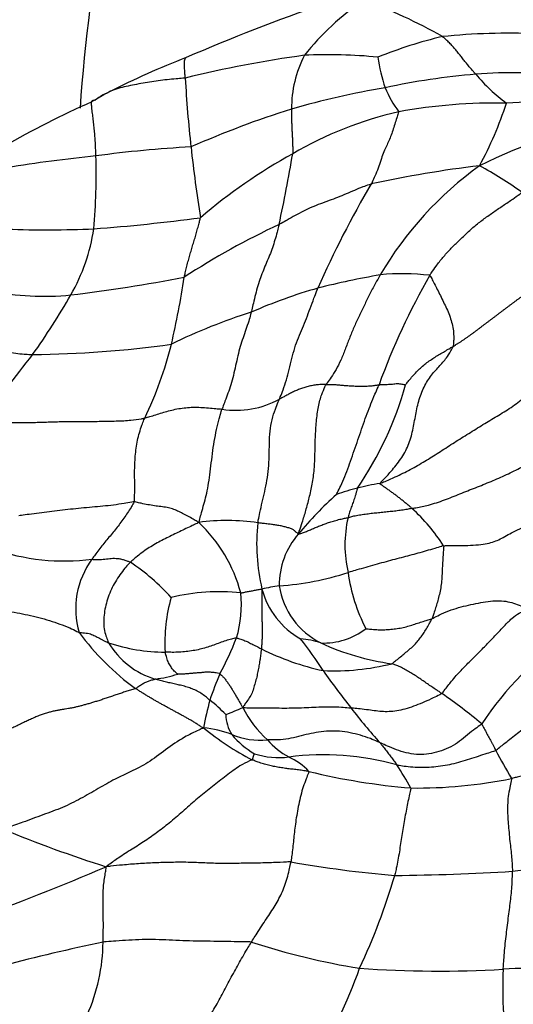
# Model space of a CAD drawing. Units: millimetres. Extents: x 0 to 1478, y 0 to 1758.
# Drawn here: x 774 to 784, y 475 to 496 of the extents above; entities that cross this region are included whole.
import ezdxf
from ezdxf import colors
from ezdxf.entities.mleader import LeaderData, LeaderLine
from ezdxf.math import Vec2, Vec3

# ---------------------------------------------------------------- set-up
doc = ezdxf.new("R2010")
doc.units = ezdxf.units.MM
doc.layers.add('DV3_Défaut', color=7, linetype='Continuous')
doc.layers.add('Défaut', color=7, linetype='Continuous')

# ---------------------------------------------------------------- blocks, each defined once
blk = doc.blocks.new('_DOT')
at = {"color": 0}
blk.add_line((0, 0), (-1, 0), dxfattribs=at)
at = {"color": 0, "const_width": 0.333}
blk.add_lwpolyline([(-0.1665, 0, 1), (0.1665, 0, 1)], format="xyb", close=True, dxfattribs=at)
blk = doc.blocks.new('SE2')
at = {"layer": 'DV3_Défaut', "color": 7, "linetype": 'Continuous'}
for centre, radius, start, end in [((804.726, 492.277), 30, 144.4036, 176.3975), ((792.918, 458.624), 39.905, 109.0504, 113.5033), ((783.94, 491.703), 5.709, 124.3492, 141.3676), ((777.503, 487.231), 9.732, 59.9878, 70.7081), ((783.744, 482.602), 13.128, 87.4298, 96.0033), ((784.44, 486.821), 9.076, 103.1765, 112.1401), ((783.657, 478.137), 18.332, 111.2783, 116.7815), ((782.956, 470.291), 25.217, 97.9227, 103.6938), ((781.64, 494.155), 2.429, 152.7518, 180.3337), ((779.984, 484.893), 10.387, 84.2775, 92.7799), ((784.103, 495.631), 3.11, 187.4505, 199.6114), ((783.869, 485.201), 9.702, 83.4954, 94.728), ((801.883, 496.133), 24.933, 183.0857, 186.415), ((784.212, 480.717), 14.199, 94.6171, 102.3566), ((785.942, 497.282), 3.751, 220.0162, 233.5376), ((783.651, 479.673), 16.972, 119.1003, 120.5332), ((783.893, 478.077), 16.732, 99.3529, 106.2505), ((783.348, 495.475), 2.348, 202.2137, 216.2563), ((783.117, 476.014), 19.987, 113.8717, 119.794), ((784.613, 480.775), 13.52, 84.8771, 93.8181), ((785.399, 474.543), 20.552, 107.5249, 113.798), ((783.285, 486.247), 8.05, 103.1415, 120.1867), ((783.48, 482.873), 11.394, 88.8269, 100.2389), ((776.032, 496.796), 8.087, 331.6394, 341.7662), ((788.078, 483.01), 11.099, 100.5472, 116.3687), ((778.218, 471.013), 22.362, 92.8492, 97.9746), ((806.175, 496.456), 29.234, 186.1039, 189.0328), ((777.996, 464.025), 29.276, 95.6466, 99.3223), ((761.602, 492.785), 13.519, 355.1139, 1.5834), ((784.724, 483.216), 11.397, 118.7805, 130.6253), ((743.561, 499.315), 36.195, 347.8948, 350.2819), ((786.026, 468.997), 24.13, 96.8481, 102.3082), ((787.526, 486.879), 7.488, 125.7711, 149.5808), ((778.437, 484.426), 9.743, 54.8976, 61.0789), ((797.763, 482.54), 19.637, 149.2773, 156.4322), ((772.19, 530.129), 38.603, 274.2805, 277.611), ((774.085, 513.68), 22.068, 267.8405, 272.5622), ((771.168, 492.213), 3.946, 330.1422, 351.558), ((785.593, 477.452), 15.742, 114.9556, 123.2411), ((770.48, 524.42), 34.418, 276.8586, 280.8579), ((758.738, 493.37), 18.433, 346.9728, 351.415), ((784.533, 471.28), 19.697, 100.131, 104.0121), ((795.184, 483.2), 15.056, 150.3004, 159.9233), ((781.538, 485.888), 4.805, 83.2156, 95.6106), ((782.55, 480.492), 10.283, 105.7185, 113.9954), ((774.035, 495.754), 5.534, 258.1302, 275.7595), ((761.184, 497.948), 15.46, 324.6305, 330.1323), ((781.685, 479.216), 11.174, 107.2663, 116.5144), ((773.53, 512.103), 23.105, 270.6458, 277.8751), ((768.878, 491.166), 8.058, 334.2822, 345.9904), ((783.491, 480.958), 12.6, 140.3463, 148.4372), ((774.467, 490.373), 7.41, 325.7423, 344.2803), ((778.045, 489.748), 1.914, 261.3028, 298.4257), ((782.066, 480.381), 6.005, 99.6139, 104.2205), ((785.478, 480.15), 7.964, 131.9829, 140.2322), ((781.806, 481.338), 5.013, 104.0215, 109.2744), ((779.108, 482.88), 3.91, 32.757, 47.8238), ((777.862, 481.248), 4.277, 81.3482, 97.9734), ((775.144, 483.218), 3.106, 14.7585, 46.8494), ((782.572, 485.035), 4.091, 173.811, 193.3599), ((782.868, 485.013), 2.539, 167.0184, 193.1592), ((780.574, 484.176), 1.62, 138.7359, 180.7091), ((774.465, 489.293), 4.616, 250.8903, 277.0796), ((776.421, 483.681), 1.729, 143.3811, 196.7863), ((773.149, 480.676), 4.8, 42.4206, 55.9217), ((778.508, 490.326), 6.186, 274.1356, 287.7682), ((784.049, 484.936), 3.687, 187.8057, 207.043), ((777.692, 479.791), 4.242, 83.8299, 103.6347), ((775.835, 483.751), 2.327, 342.8475, 6.3491), ((779.759, 478.712), 5.503, 98.404, 102.2409), ((780.208, 484.51), 1.669, 194.5858, 241.1227), ((780.546, 484.401), 1.611, 188.7339, 243.3907), ((779.934, 482.978), 3.375, 163.8964, 183.5411), ((779.07, 486.322), 5.328, 216.1187, 234.0854), ((779.884, 484.402), 1.443, 267.6528, 307.6175), ((776.832, 483.822), 1.686, 210.5185, 253.6671), ((776.558, 486.402), 3.633, 251.075, 270.1236), ((770.72, 485.989), 7.9, 332.278, 338.2815), ((772.298, 477.52), 9.001, 32.6869, 37.8944), ((779.225, 481.136), 1.92, 71.7904, 84.7274), ((782.011, 487.68), 5.201, 245.1499, 262.2845), ((788.569, 477.746), 6.425, 123.1737, 146.803), ((781.056, 487.796), 5.543, 243.4771, 257.6871), ((780.103, 487.315), 4.939, 267.3378, 284.1719), ((793.02, 491.588), 16.05, 215.0052, 218.5033), ((776.059, 484.706), 2.519, 276.813, 287.7976), ((784.147, 479.53), 7.011, 156.6058, 161.4413), ((783.456, 480.125), 6.176, 164.6395, 170.1558), ((775.573, 479.299), 3.128, 43.7071, 51.9437), ((776.134, 472.89), 10.953, 49.8743, 55.3801), ((776.156, 485.976), 4.818, 290.3851, 294.9697), ((780.412, 482.76), 2.503, 207.3867, 227.005), ((788.488, 487.674), 10.069, 217.1307, 222.5143), ((778.667, 481.482), 0.833, 181.5259, 211.9056), ((781.101, 485.746), 5.895, 230.7517, 242.5821), ((777.217, 479.227), 1.96, 67.7557, 85.4997), ((779.378, 482.245), 1.861, 220.304, 239.5423), ((778.575, 482.59), 1.667, 248.3375, 274.4886), ((779.978, 482.068), 1.708, 221.8231, 241.1472), ((790.855, 484.459), 8.266, 206.9612, 211.6544), ((778.943, 482.152), 1.594, 251.414, 277.5841), ((779.87, 474.804), 5.812, 74.5535, 97.0772), ((778.594, 479.347), 1.346, 43.1615, 65.4409), ((782.859, 493.767), 13.892, 256.332, 265.2506), ((774.936, 476.18), 7.738, 28.9241, 33.1034), ((781.847, 489.784), 9.862, 269.1952, 281.5363), ((782.887, 502.396), 25.277, 247.3801, 252.6059), ((756.502, 521.96), 47.571, 286.0172, 293.3159), ((783.445, 502.334), 24.332, 259.9495, 265.1105), ((785.696, 460.946), 17.331, 90.0904, 96.1521), ((768.163, 481.969), 13.766, 334.9803, 343.6395), ((780.921, 526.227), 48.138, 270.5359, 273.4744), ((785.799, 427.333), 50.475, 102.0457, 106.9274), ((771.434, 476.732), 3.832, 335.844, 359.4654), ((783.008, 490.868), 14.911, 251.8866, 260.8483), ((771.285, 479.443), 9.916, 327.5163, 340.5852), ((782.298, 499.749), 23.661, 265.9745, 273.259), ((786.09, 432.064), 44.13, 90.5919, 93.1786), ((792.461, 475.693), 8.828, 177.1817, 189.1969)]:
    blk.add_arc(centre, radius, start, end, dxfattribs=at)
for points, knots in [([(783.069, 494.87), (783.064, 494.876), (783.044, 494.899), (783.003, 494.945), (782.947, 495.011), (782.887, 495.084), (782.827, 495.157), (782.769, 495.232), (782.709, 495.308), (782.649, 495.383), (782.585, 495.457), (782.519, 495.528), (782.453, 495.589), (782.403, 495.632), (782.378, 495.653), (782.371, 495.658)], [0, 0, 0, 0, 0.022727, 0.090909, 0.181818, 0.272727, 0.363636, 0.454545, 0.545455, 0.636364, 0.727273, 0.818182, 0.909091, 0.977273, 1, 1, 1, 1]), ([(776.986, 494.791), (776.986, 494.802), (776.982, 494.846), (776.977, 494.934), (776.969, 495.049), (776.97, 495.16), (776.985, 495.208), (777, 495.217), (777.003, 495.218)], [0, 0, 0, 0, 0.059672, 0.238686, 0.477373, 0.716059, 0.954746, 1, 1, 1, 1]), ([(776.986, 494.791), (776.97, 494.789), (776.907, 494.784), (776.78, 494.773), (776.607, 494.757), (776.421, 494.735), (776.237, 494.708), (776.057, 494.676), (775.88, 494.641), (775.706, 494.607), (775.54, 494.561), (775.381, 494.499), (775.244, 494.426), (775.149, 494.363), (775.102, 494.33), (775.09, 494.322)], [0, 0, 0, 0, 0.022727, 0.090909, 0.181818, 0.272727, 0.363636, 0.454545, 0.545455, 0.636364, 0.727273, 0.818182, 0.909091, 0.977273, 1, 1, 1, 1]), ([(775.116, 493.159), (775.115, 493.17), (775.114, 493.212), (775.111, 493.296), (775.107, 493.411), (775.099, 493.536), (775.088, 493.663), (775.075, 493.792), (775.059, 493.923), (775.044, 494.052), (775.029, 494.175), (775.022, 494.28), (775.039, 494.33), (775.069, 494.329), (775.086, 494.324), (775.09, 494.322)], [0, 0, 0, 0, 0.022727, 0.090909, 0.181818, 0.272727, 0.363636, 0.454545, 0.545455, 0.636364, 0.727273, 0.818182, 0.909091, 0.977273, 1, 1, 1, 1]), ([(779.211, 494.141), (779.21, 494.134), (779.21, 494.104), (779.21, 494.046), (779.21, 493.964), (779.213, 493.877), (779.216, 493.791), (779.22, 493.706), (779.224, 493.62), (779.229, 493.536), (779.232, 493.452), (779.235, 493.369), (779.237, 493.294), (779.237, 493.24), (779.237, 493.212), (779.237, 493.205)], [0, 0, 0, 0, 0.022727, 0.090909, 0.181818, 0.272727, 0.363636, 0.454545, 0.545455, 0.636364, 0.727273, 0.818182, 0.909091, 0.977273, 1, 1, 1, 1]), ([(781.454, 494.086), (781.454, 494.077), (781.44, 494.033), (781.412, 493.944), (781.374, 493.824), (781.331, 493.692), (781.286, 493.565), (781.237, 493.448), (781.185, 493.337), (781.13, 493.219), (781.08, 493.068), (781.031, 492.9), (780.964, 492.75), (780.914, 492.641), (780.889, 492.586), (780.882, 492.572)], [0, 0, 0, 0, 0.022727, 0.090909, 0.181818, 0.272727, 0.363636, 0.454545, 0.545455, 0.636364, 0.727273, 0.818182, 0.909091, 0.977273, 1, 1, 1, 1]), ([(780.882, 492.572), (780.867, 492.567), (780.807, 492.547), (780.687, 492.506), (780.528, 492.44), (780.354, 492.363), (780.178, 492.29), (779.997, 492.223), (779.814, 492.158), (779.634, 492.087), (779.459, 492.004), (779.29, 491.912), (779.136, 491.825), (779.022, 491.763), (778.966, 491.732), (778.951, 491.725)], [0, 0, 0, 0, 0.022727, 0.090909, 0.181818, 0.272727, 0.363636, 0.454545, 0.545455, 0.636364, 0.727273, 0.818182, 0.909091, 0.977273, 1, 1, 1, 1]), ([(782.106, 490.659), (782.116, 490.676), (782.16, 490.74), (782.248, 490.868), (782.379, 491.036), (782.535, 491.206), (782.701, 491.37), (782.873, 491.539), (783.054, 491.701), (783.247, 491.848), (783.445, 491.988), (783.644, 492.124), (783.828, 492.245), (783.958, 492.338), (784.023, 492.385), (784.039, 492.397)], [0, 0, 0, 0, 0.022727, 0.090909, 0.181818, 0.272727, 0.363636, 0.454545, 0.545455, 0.636364, 0.727273, 0.818182, 0.909091, 0.977273, 1, 1, 1, 1]), ([(776.964, 490.619), (776.966, 490.628), (776.976, 490.668), (776.994, 490.746), (777.021, 490.853), (777.051, 490.969), (777.082, 491.084), (777.115, 491.197), (777.148, 491.308), (777.182, 491.419), (777.215, 491.53), (777.246, 491.643), (777.274, 491.746), (777.293, 491.82), (777.303, 491.858), (777.303, 491.866)], [0, 0, 0, 0, 0.022727, 0.090909, 0.181818, 0.272727, 0.363636, 0.454545, 0.545455, 0.636364, 0.727273, 0.818182, 0.909091, 0.977273, 1, 1, 1, 1]), ([(778.951, 491.725), (778.948, 491.712), (778.934, 491.658), (778.905, 491.55), (778.864, 491.399), (778.813, 491.237), (778.753, 491.079), (778.688, 490.925), (778.623, 490.771), (778.559, 490.612), (778.503, 490.443), (778.455, 490.262), (778.416, 490.089), (778.387, 489.965), (778.372, 489.902), (778.368, 489.887)], [0, 0, 0, 0, 0.022727, 0.090909, 0.181818, 0.272727, 0.363636, 0.454545, 0.545455, 0.636364, 0.727273, 0.818182, 0.909091, 0.977273, 1, 1, 1, 1]), ([(781.068, 490.67), (781.058, 490.652), (781.018, 490.58), (780.937, 490.436), (780.829, 490.234), (780.724, 490.008), (780.618, 489.787), (780.515, 489.567), (780.421, 489.34), (780.334, 489.105), (780.245, 488.877), (780.144, 488.682), (780.049, 488.535), (779.979, 488.435), (779.943, 488.386), (779.936, 488.373)], [0, 0, 0, 0, 0.022727, 0.090909, 0.181818, 0.272727, 0.363636, 0.454545, 0.545455, 0.636364, 0.727273, 0.818182, 0.909091, 0.977273, 1, 1, 1, 1]), ([(782.106, 490.659), (782.114, 490.653), (782.134, 490.614), (782.175, 490.536), (782.232, 490.427), (782.296, 490.301), (782.361, 490.168), (782.427, 490.032), (782.491, 489.893), (782.544, 489.751), (782.584, 489.606), (782.606, 489.457), (782.61, 489.322), (782.602, 489.229), (782.598, 489.183), (782.594, 489.171)], [0, 0, 0, 0, 0.022727, 0.090909, 0.181818, 0.272727, 0.363636, 0.454545, 0.545455, 0.636364, 0.727273, 0.818182, 0.909091, 0.977273, 1, 1, 1, 1]), ([(778.956, 488.065), (778.963, 488.081), (778.99, 488.146), (779.043, 488.277), (779.104, 488.468), (779.163, 488.688), (779.219, 488.917), (779.278, 489.144), (779.353, 489.355), (779.438, 489.554), (779.523, 489.756), (779.602, 489.967), (779.674, 490.164), (779.729, 490.304), (779.756, 490.374), (779.764, 490.391)], [0, 0, 0, 0, 0.022727, 0.090909, 0.181818, 0.272727, 0.363636, 0.454545, 0.545455, 0.636364, 0.727273, 0.818182, 0.909091, 0.977273, 1, 1, 1, 1]), ([(778.368, 489.887), (778.364, 489.871), (778.347, 489.809), (778.311, 489.685), (778.256, 489.524), (778.195, 489.349), (778.136, 489.168), (778.085, 488.973), (778.04, 488.768), (777.995, 488.563), (777.941, 488.366), (777.88, 488.188), (777.823, 488.035), (777.781, 487.925), (777.76, 487.87), (777.755, 487.856)], [0, 0, 0, 0, 0.022727, 0.090909, 0.181818, 0.272727, 0.363636, 0.454545, 0.545455, 0.636364, 0.727273, 0.818182, 0.909091, 0.977273, 1, 1, 1, 1]), ([(772.049, 489.333), (772.061, 489.33), (772.108, 489.318), (772.201, 489.295), (772.33, 489.267), (772.473, 489.236), (772.62, 489.202), (772.773, 489.17), (772.93, 489.135), (773.093, 489.096), (773.26, 489.056), (773.436, 489.027), (773.598, 489.011), (773.716, 489.003), (773.775, 488.999), (773.791, 488.999)], [0, 0, 0, 0, 0.022727, 0.090909, 0.181818, 0.272727, 0.363636, 0.454545, 0.545455, 0.636364, 0.727273, 0.818182, 0.909091, 0.977273, 1, 1, 1, 1]), ([(781.063, 486.301), (781.072, 486.315), (781.148, 486.392), (781.29, 486.543), (781.479, 486.775), (781.651, 487.056), (781.747, 487.374), (781.803, 487.703), (781.867, 488.025), (781.978, 488.324), (782.136, 488.576), (782.323, 488.772), (782.468, 488.937), (782.548, 489.079), (782.587, 489.153), (782.594, 489.171)], [0, 0, 0, 0, 0.022727, 0.090909, 0.181818, 0.272727, 0.363636, 0.454545, 0.545455, 0.636364, 0.727273, 0.818182, 0.909091, 0.977273, 1, 1, 1, 1]), ([(781.6, 488.365), (781.602, 488.369), (781.626, 488.401), (781.675, 488.464), (781.745, 488.547), (781.826, 488.636), (781.911, 488.719), (782, 488.797), (782.094, 488.867), (782.191, 488.932), (782.29, 488.995), (782.391, 489.052), (782.483, 489.106), (782.551, 489.146), (782.584, 489.165), (782.594, 489.171)], [0, 0, 0, 0, 0.022727, 0.090909, 0.181818, 0.272727, 0.363636, 0.454545, 0.545455, 0.636364, 0.727273, 0.818182, 0.909091, 0.977273, 1, 1, 1, 1]), ([(779.936, 488.373), (779.927, 488.373), (779.892, 488.373), (779.822, 488.373), (779.728, 488.364), (779.629, 488.348), (779.534, 488.326), (779.443, 488.298), (779.355, 488.267), (779.271, 488.231), (779.19, 488.192), (779.112, 488.149), (779.041, 488.11), (778.989, 488.082), (778.963, 488.068), (778.956, 488.065)], [0, 0, 0, 0, 0.022727, 0.090909, 0.181818, 0.272727, 0.363636, 0.454545, 0.545455, 0.636364, 0.727273, 0.818182, 0.909091, 0.977273, 1, 1, 1, 1]), ([(779.357, 485.245), (779.361, 485.263), (779.388, 485.343), (779.443, 485.505), (779.513, 485.733), (779.583, 486), (779.649, 486.284), (779.692, 486.594), (779.703, 486.928), (779.708, 487.267), (779.729, 487.601), (779.769, 487.916), (779.836, 488.154), (779.896, 488.292), (779.927, 488.357), (779.936, 488.373)], [0, 0, 0, 0, 0.022727, 0.090909, 0.181818, 0.272727, 0.363636, 0.454545, 0.545455, 0.636364, 0.727273, 0.818182, 0.909091, 0.977273, 1, 1, 1, 1]), ([(779.936, 488.373), (779.944, 488.373), (779.977, 488.374), (780.044, 488.376), (780.137, 488.37), (780.238, 488.362), (780.34, 488.352), (780.442, 488.346), (780.543, 488.341), (780.645, 488.339), (780.746, 488.339), (780.848, 488.343), (780.938, 488.352), (781.003, 488.362), (781.035, 488.367), (781.043, 488.368)], [0, 0, 0, 0, 0.022727, 0.090909, 0.181818, 0.272727, 0.363636, 0.454545, 0.545455, 0.636364, 0.727273, 0.818182, 0.909091, 0.977273, 1, 1, 1, 1]), ([(780.151, 486.07), (780.157, 486.08), (780.188, 486.14), (780.25, 486.263), (780.328, 486.445), (780.408, 486.658), (780.486, 486.88), (780.563, 487.105), (780.641, 487.33), (780.717, 487.551), (780.794, 487.766), (780.874, 487.971), (780.952, 488.151), (781.008, 488.284), (781.036, 488.351), (781.043, 488.368)], [0, 0, 0, 0, 0.022727, 0.090909, 0.181818, 0.272727, 0.363636, 0.454545, 0.545455, 0.636364, 0.727273, 0.818182, 0.909091, 0.977273, 1, 1, 1, 1]), ([(781.043, 488.368), (781.048, 488.369), (781.067, 488.37), (781.106, 488.371), (781.159, 488.373), (781.215, 488.376), (781.271, 488.38), (781.324, 488.383), (781.376, 488.389), (781.429, 488.396), (781.476, 488.391), (781.518, 488.381), (781.557, 488.373), (781.585, 488.368), (781.599, 488.366), (781.6, 488.365)], [0, 0, 0, 0, 0.022727, 0.090909, 0.181818, 0.272727, 0.363636, 0.454545, 0.545455, 0.636364, 0.727273, 0.818182, 0.909091, 0.977273, 1, 1, 1, 1]), ([(781.063, 486.301), (781.082, 486.309), (781.196, 486.355), (781.411, 486.446), (781.701, 486.592), (782.004, 486.765), (782.295, 486.948), (782.584, 487.137), (782.883, 487.324), (783.183, 487.511), (783.476, 487.688), (783.773, 487.863), (784.037, 488.056), (784.197, 488.218), (784.272, 488.302), (784.289, 488.323)], [0, 0, 0, 0, 0.022727, 0.090909, 0.181818, 0.272727, 0.363636, 0.454545, 0.545455, 0.636364, 0.727273, 0.818182, 0.909091, 0.977273, 1, 1, 1, 1]), ([(776.138, 487.669), (776.151, 487.672), (776.195, 487.685), (776.283, 487.711), (776.402, 487.75), (776.534, 487.792), (776.67, 487.83), (776.811, 487.862), (776.959, 487.885), (777.112, 487.897), (777.27, 487.898), (777.43, 487.888), (777.579, 487.875), (777.688, 487.863), (777.742, 487.857), (777.755, 487.856)], [0, 0, 0, 0, 0.022727, 0.090909, 0.181818, 0.272727, 0.363636, 0.454545, 0.545455, 0.636364, 0.727273, 0.818182, 0.909091, 0.977273, 1, 1, 1, 1]), ([(778.505, 485.476), (778.508, 485.493), (778.523, 485.566), (778.553, 485.71), (778.598, 485.906), (778.65, 486.128), (778.697, 486.361), (778.732, 486.609), (778.746, 486.873), (778.746, 487.138), (778.758, 487.396), (778.802, 487.639), (778.864, 487.841), (778.92, 487.979), (778.949, 488.048), (778.956, 488.065)], [0, 0, 0, 0, 0.022727, 0.090909, 0.181818, 0.272727, 0.363636, 0.454545, 0.545455, 0.636364, 0.727273, 0.818182, 0.909091, 0.977273, 1, 1, 1, 1]), ([(777.268, 485.484), (777.273, 485.499), (777.289, 485.554), (777.321, 485.665), (777.363, 485.821), (777.412, 486), (777.458, 486.196), (777.495, 486.421), (777.524, 486.668), (777.554, 486.926), (777.593, 487.184), (777.639, 487.433), (777.691, 487.64), (777.73, 487.774), (777.75, 487.84), (777.755, 487.856)], [0, 0, 0, 0, 0.022727, 0.090909, 0.181818, 0.272727, 0.363636, 0.454545, 0.545455, 0.636364, 0.727273, 0.818182, 0.909091, 0.977273, 1, 1, 1, 1]), ([(772.756, 487.553), (772.786, 487.556), (772.882, 487.563), (773.075, 487.576), (773.348, 487.577), (773.655, 487.574), (773.963, 487.583), (774.27, 487.594), (774.585, 487.599), (774.903, 487.599), (775.222, 487.602), (775.541, 487.607), (775.828, 487.621), (776.021, 487.649), (776.116, 487.665), (776.138, 487.669)], [0, 0, 0, 0, 0.022727, 0.090909, 0.181818, 0.272727, 0.363636, 0.454545, 0.545455, 0.636364, 0.727273, 0.818182, 0.909091, 0.977273, 1, 1, 1, 1]), ([(775.918, 485.916), (775.921, 485.928), (775.924, 485.977), (775.927, 486.075), (775.929, 486.216), (775.927, 486.375), (775.925, 486.539), (775.929, 486.704), (775.939, 486.871), (775.956, 487.039), (775.984, 487.205), (776.025, 487.365), (776.073, 487.506), (776.112, 487.607), (776.132, 487.657), (776.138, 487.669)], [0, 0, 0, 0, 0.022727, 0.090909, 0.181818, 0.272727, 0.363636, 0.454545, 0.545455, 0.636364, 0.727273, 0.818182, 0.909091, 0.977273, 1, 1, 1, 1]), ([(781.733, 485.778), (781.758, 485.782), (781.875, 485.803), (782.108, 485.851), (782.415, 485.952), (782.737, 486.084), (783.063, 486.212), (783.391, 486.342), (783.713, 486.483), (784.027, 486.64), (784.343, 486.796), (784.665, 486.945), (784.967, 487.07), (785.188, 487.159), (785.298, 487.204), (785.333, 487.217)], [0, 0, 0, 0, 0.022727, 0.090909, 0.181818, 0.272727, 0.363636, 0.454545, 0.545455, 0.636364, 0.727273, 0.818182, 0.909091, 0.977273, 1, 1, 1, 1]), ([(781.733, 485.778), (781.728, 485.783), (781.707, 485.801), (781.666, 485.836), (781.609, 485.884), (781.546, 485.936), (781.485, 485.985), (781.423, 486.033), (781.361, 486.079), (781.299, 486.124), (781.237, 486.169), (781.176, 486.212), (781.119, 486.251), (781.079, 486.279), (781.058, 486.293), (781.063, 486.301)], [0, 0, 0, 0, 0.022727, 0.090909, 0.181818, 0.272727, 0.363636, 0.454545, 0.545455, 0.636364, 0.727273, 0.818182, 0.909091, 0.977273, 1, 1, 1, 1]), ([(780.591, 486.202), (780.587, 486.195), (780.581, 486.173), (780.571, 486.129), (780.555, 486.072), (780.537, 486.014), (780.518, 485.958), (780.5, 485.905), (780.481, 485.853), (780.461, 485.802), (780.443, 485.75), (780.426, 485.696), (780.411, 485.646), (780.401, 485.608), (780.396, 485.588), (780.394, 485.583)], [0, 0, 0, 0, 0.022727, 0.090909, 0.181818, 0.272727, 0.363636, 0.454545, 0.545455, 0.636364, 0.727273, 0.818182, 0.909091, 0.977273, 1, 1, 1, 1]), ([(775.918, 485.916), (775.901, 485.915), (775.83, 485.902), (775.686, 485.877), (775.485, 485.847), (775.261, 485.823), (775.035, 485.803), (774.808, 485.781), (774.58, 485.761), (774.357, 485.735), (774.14, 485.708), (773.927, 485.682), (773.734, 485.655), (773.591, 485.637), (773.52, 485.628), (773.502, 485.626)], [0, 0, 0, 0, 0.022727, 0.090909, 0.181818, 0.272727, 0.363636, 0.454545, 0.545455, 0.636364, 0.727273, 0.818182, 0.909091, 0.977273, 1, 1, 1, 1]), ([(775.918, 485.916), (775.915, 485.906), (775.892, 485.866), (775.845, 485.787), (775.778, 485.682), (775.7, 485.571), (775.62, 485.462), (775.538, 485.355), (775.454, 485.251), (775.368, 485.148), (775.281, 485.045), (775.196, 484.938), (775.119, 484.837), (775.066, 484.76), (775.04, 484.721), (775.034, 484.712)], [0, 0, 0, 0, 0.022727, 0.090909, 0.181818, 0.272727, 0.363636, 0.454545, 0.545455, 0.636364, 0.727273, 0.818182, 0.909091, 0.977273, 1, 1, 1, 1]), ([(777.268, 485.484), (777.252, 485.49), (777.215, 485.514), (777.141, 485.56), (777.039, 485.618), (776.931, 485.673), (776.825, 485.723), (776.725, 485.77), (776.608, 485.8), (776.473, 485.814), (776.341, 485.832), (776.205, 485.855), (776.076, 485.881), (775.98, 485.904), (775.931, 485.916), (775.918, 485.916)], [0, 0, 0, 0, 0.022727, 0.090909, 0.181818, 0.272727, 0.363636, 0.454545, 0.545455, 0.636364, 0.727273, 0.818182, 0.909091, 0.977273, 1, 1, 1, 1]), ([(781.733, 485.778), (781.718, 485.775), (781.678, 485.767), (781.597, 485.752), (781.487, 485.735), (781.366, 485.719), (781.244, 485.707), (781.122, 485.693), (781, 485.682), (780.877, 485.669), (780.755, 485.652), (780.632, 485.636), (780.522, 485.616), (780.443, 485.596), (780.404, 485.586), (780.394, 485.583)], [0, 0, 0, 0, 0.022727, 0.090909, 0.181818, 0.272727, 0.363636, 0.454545, 0.545455, 0.636364, 0.727273, 0.818182, 0.909091, 0.977273, 1, 1, 1, 1]), ([(777.268, 485.484), (777.255, 485.476), (777.211, 485.454), (777.122, 485.412), (777, 485.354), (776.866, 485.291), (776.733, 485.226), (776.598, 485.159), (776.464, 485.091), (776.331, 485.017), (776.201, 484.937), (776.074, 484.85), (775.964, 484.762), (775.886, 484.695), (775.847, 484.661), (775.838, 484.652)], [0, 0, 0, 0, 0.022727, 0.090909, 0.181818, 0.272727, 0.363636, 0.454545, 0.545455, 0.636364, 0.727273, 0.818182, 0.909091, 0.977273, 1, 1, 1, 1]), ([(779.357, 485.245), (779.349, 485.244), (779.335, 485.256), (779.308, 485.279), (779.268, 485.318), (779.213, 485.355), (779.135, 485.372), (779.057, 485.396), (778.972, 485.415), (778.881, 485.427), (778.79, 485.443), (778.696, 485.454), (778.609, 485.464), (778.545, 485.472), (778.513, 485.476), (778.505, 485.476)], [0, 0, 0, 0, 0.022727, 0.090909, 0.181818, 0.272727, 0.363636, 0.454545, 0.545455, 0.636364, 0.727273, 0.818182, 0.909091, 0.977273, 1, 1, 1, 1]), ([(779.357, 485.245), (779.361, 485.24), (779.39, 485.249), (779.449, 485.268), (779.526, 485.297), (779.608, 485.332), (779.693, 485.369), (779.778, 485.403), (779.869, 485.438), (779.963, 485.474), (780.061, 485.504), (780.167, 485.536), (780.27, 485.561), (780.346, 485.575), (780.384, 485.581), (780.394, 485.583)], [0, 0, 0, 0, 0.022727, 0.090909, 0.181818, 0.272727, 0.363636, 0.454545, 0.545455, 0.636364, 0.727273, 0.818182, 0.909091, 0.977273, 1, 1, 1, 1]), ([(782.396, 484.996), (782.418, 484.999), (782.505, 484.999), (782.679, 485), (782.907, 485.003), (783.13, 485.015), (783.315, 485.04), (783.459, 485.081), (783.58, 485.136), (783.705, 485.207), (783.854, 485.289), (784.035, 485.375), (784.227, 485.455), (784.376, 485.514), (784.452, 485.543), (784.471, 485.551)], [0, 0, 0, 0, 0.022727, 0.090909, 0.181818, 0.272727, 0.363636, 0.454545, 0.545455, 0.636364, 0.727273, 0.818182, 0.909091, 0.977273, 1, 1, 1, 1]), ([(782.396, 484.996), (782.38, 484.994), (782.319, 484.973), (782.195, 484.934), (782.03, 484.887), (781.856, 484.839), (781.684, 484.793), (781.509, 484.746), (781.33, 484.699), (781.144, 484.649), (780.954, 484.597), (780.765, 484.543), (780.593, 484.493), (780.471, 484.457), (780.411, 484.439), (780.396, 484.435)], [0, 0, 0, 0, 0.022727, 0.090909, 0.181818, 0.272727, 0.363636, 0.454545, 0.545455, 0.636364, 0.727273, 0.818182, 0.909091, 0.977273, 1, 1, 1, 1]), ([(782.396, 484.996), (782.399, 484.984), (782.394, 484.932), (782.386, 484.827), (782.376, 484.683), (782.368, 484.526), (782.36, 484.369), (782.351, 484.219), (782.331, 484.078), (782.299, 483.943), (782.265, 483.816), (782.229, 483.695), (782.195, 483.588), (782.168, 483.513), (782.154, 483.477), (782.15, 483.467)], [0, 0, 0, 0, 0.022727, 0.090909, 0.181818, 0.272727, 0.363636, 0.454545, 0.545455, 0.636364, 0.727273, 0.818182, 0.909091, 0.977273, 1, 1, 1, 1]), ([(775.034, 484.712), (775.042, 484.712), (775.07, 484.71), (775.126, 484.707), (775.196, 484.708), (775.269, 484.713), (775.337, 484.72), (775.404, 484.729), (775.471, 484.734), (775.54, 484.732), (775.615, 484.726), (775.688, 484.707), (775.754, 484.684), (775.806, 484.665), (775.832, 484.655), (775.838, 484.652)], [0, 0, 0, 0, 0.022727, 0.090909, 0.181818, 0.272727, 0.363636, 0.454545, 0.545455, 0.636364, 0.727273, 0.818182, 0.909091, 0.977273, 1, 1, 1, 1]), ([(775.838, 484.652), (775.828, 484.642), (775.789, 484.6), (775.713, 484.514), (775.616, 484.387), (775.52, 484.241), (775.437, 484.086), (775.369, 483.923), (775.32, 483.755), (775.29, 483.585), (775.275, 483.418), (775.284, 483.257), (775.319, 483.118), (775.356, 483.024), (775.374, 482.977), (775.38, 482.966)], [0, 0, 0, 0, 0.022727, 0.090909, 0.181818, 0.272727, 0.363636, 0.454545, 0.545455, 0.636364, 0.727273, 0.818182, 0.909091, 0.977273, 1, 1, 1, 1]), ([(778.148, 484.009), (778.153, 484.009), (778.167, 484.011), (778.193, 484.017), (778.231, 484.024), (778.271, 484.032), (778.312, 484.04), (778.353, 484.048), (778.393, 484.055), (778.434, 484.063), (778.475, 484.071), (778.514, 484.078), (778.549, 484.084), (778.575, 484.089), (778.587, 484.091), (778.592, 484.09)], [0, 0, 0, 0, 0.022727, 0.090909, 0.181818, 0.272727, 0.363636, 0.454545, 0.545455, 0.636364, 0.727273, 0.818182, 0.909091, 0.977273, 1, 1, 1, 1]), ([(778.592, 484.09), (778.591, 484.076), (778.589, 484.029), (778.587, 483.936), (778.588, 483.811), (778.588, 483.679), (778.588, 483.553), (778.592, 483.442), (778.595, 483.342), (778.597, 483.245), (778.596, 483.147), (778.595, 483.049), (778.589, 482.955), (778.584, 482.883), (778.582, 482.846), (778.581, 482.837)], [0, 0, 0, 0, 0.022727, 0.090909, 0.181818, 0.272727, 0.363636, 0.454545, 0.545455, 0.636364, 0.727273, 0.818182, 0.909091, 0.977273, 1, 1, 1, 1]), ([(772.323, 483.825), (772.342, 483.821), (772.417, 483.805), (772.568, 483.773), (772.779, 483.73), (773.009, 483.683), (773.236, 483.637), (773.463, 483.593), (773.691, 483.547), (773.92, 483.495), (774.145, 483.431), (774.36, 483.358), (774.552, 483.283), (774.685, 483.22), (774.752, 483.187), (774.766, 483.181)], [0, 0, 0, 0, 0.022727, 0.090909, 0.181818, 0.272727, 0.363636, 0.454545, 0.545455, 0.636364, 0.727273, 0.818182, 0.909091, 0.977273, 1, 1, 1, 1]), ([(782.15, 483.467), (782.166, 483.475), (782.233, 483.51), (782.366, 483.58), (782.554, 483.656), (782.762, 483.716), (782.969, 483.765), (783.175, 483.808), (783.377, 483.841), (783.567, 483.849), (783.742, 483.829), (783.901, 483.782), (784.04, 483.729), (784.145, 483.693), (784.197, 483.676), (784.216, 483.669)], [0, 0, 0, 0, 0.022727, 0.090909, 0.181818, 0.272727, 0.363636, 0.454545, 0.545455, 0.636364, 0.727273, 0.818182, 0.909091, 0.977273, 1, 1, 1, 1]), ([(782.357, 481.903), (782.376, 481.921), (782.444, 482.01), (782.578, 482.184), (782.763, 482.391), (782.954, 482.582), (783.138, 482.764), (783.316, 482.946), (783.492, 483.131), (783.664, 483.317), (783.828, 483.486), (783.98, 483.593), (784.093, 483.634), (784.167, 483.655), (784.204, 483.665), (784.216, 483.669)], [0, 0, 0, 0, 0.022727, 0.090909, 0.181818, 0.272727, 0.363636, 0.454545, 0.545455, 0.636364, 0.727273, 0.818182, 0.909091, 0.977273, 1, 1, 1, 1]), ([(780.765, 483.259), (780.77, 483.259), (780.815, 483.254), (780.905, 483.245), (781.028, 483.236), (781.162, 483.235), (781.294, 483.246), (781.424, 483.261), (781.552, 483.284), (781.674, 483.317), (781.793, 483.355), (781.911, 483.394), (782.019, 483.429), (782.099, 483.452), (782.14, 483.463), (782.15, 483.467)], [0, 0, 0, 0, 0.022727, 0.090909, 0.181818, 0.272727, 0.363636, 0.454545, 0.545455, 0.636364, 0.727273, 0.818182, 0.909091, 0.977273, 1, 1, 1, 1]), ([(781.313, 482.526), (781.322, 482.53), (781.352, 482.555), (781.412, 482.603), (781.495, 482.671), (781.585, 482.745), (781.675, 482.821), (781.766, 482.901), (781.843, 482.984), (781.908, 483.067), (781.974, 483.156), (782.035, 483.256), (782.089, 483.349), (782.127, 483.421), (782.146, 483.458), (782.15, 483.467)], [0, 0, 0, 0, 0.022727, 0.090909, 0.181818, 0.272727, 0.363636, 0.454545, 0.545455, 0.636364, 0.727273, 0.818182, 0.909091, 0.977273, 1, 1, 1, 1]), ([(774.766, 483.181), (774.775, 483.178), (774.799, 483.177), (774.848, 483.175), (774.91, 483.169), (774.973, 483.159), (775.025, 483.14), (775.073, 483.12), (775.119, 483.097), (775.166, 483.071), (775.213, 483.047), (775.263, 483.019), (775.313, 482.992), (775.354, 482.976), (775.374, 482.968), (775.38, 482.966)], [0, 0, 0, 0, 0.022727, 0.090909, 0.181818, 0.272727, 0.363636, 0.454545, 0.545455, 0.636364, 0.727273, 0.818182, 0.909091, 0.977273, 1, 1, 1, 1]), ([(778.059, 483.065), (778.05, 483.064), (778.005, 483.054), (777.917, 483.033), (777.801, 482.998), (777.677, 482.952), (777.553, 482.905), (777.424, 482.862), (777.29, 482.826), (777.15, 482.798), (777.006, 482.776), (776.859, 482.767), (776.724, 482.762), (776.627, 482.766), (776.578, 482.769), (776.566, 482.769)], [0, 0, 0, 0, 0.022727, 0.090909, 0.181818, 0.272727, 0.363636, 0.454545, 0.545455, 0.636364, 0.727273, 0.818182, 0.909091, 0.977273, 1, 1, 1, 1]), ([(778.059, 483.065), (778.064, 483.066), (778.078, 483.062), (778.107, 483.054), (778.147, 483.039), (778.191, 483.022), (778.235, 483.009), (778.283, 482.991), (778.331, 482.965), (778.379, 482.939), (778.429, 482.916), (778.479, 482.89), (778.525, 482.866), (778.559, 482.848), (778.576, 482.839), (778.581, 482.837)], [0, 0, 0, 0, 0.022727, 0.090909, 0.181818, 0.272727, 0.363636, 0.454545, 0.545455, 0.636364, 0.727273, 0.818182, 0.909091, 0.977273, 1, 1, 1, 1]), ([(776.829, 482.307), (776.828, 482.308), (776.818, 482.316), (776.798, 482.332), (776.772, 482.357), (776.742, 482.387), (776.714, 482.42), (776.688, 482.457), (776.663, 482.498), (776.636, 482.545), (776.616, 482.595), (776.599, 482.65), (776.583, 482.703), (776.572, 482.744), (776.567, 482.764), (776.566, 482.769)], [0, 0, 0, 0, 0.022727, 0.090909, 0.181818, 0.272727, 0.363636, 0.454545, 0.545455, 0.636364, 0.727273, 0.818182, 0.909091, 0.977273, 1, 1, 1, 1]), ([(778.581, 482.837), (778.58, 482.828), (778.575, 482.794), (778.565, 482.724), (778.552, 482.625), (778.535, 482.512), (778.512, 482.396), (778.49, 482.276), (778.46, 482.155), (778.423, 482.035), (778.389, 481.913), (778.327, 481.807), (778.261, 481.717), (778.218, 481.651), (778.196, 481.619), (778.189, 481.608)], [0, 0, 0, 0, 0.022727, 0.090909, 0.181818, 0.272727, 0.363636, 0.454545, 0.545455, 0.636364, 0.727273, 0.818182, 0.909091, 0.977273, 1, 1, 1, 1]), ([(782.357, 481.903), (782.349, 481.908), (782.319, 481.928), (782.257, 481.969), (782.172, 482.025), (782.08, 482.088), (781.987, 482.152), (781.896, 482.216), (781.802, 482.278), (781.707, 482.337), (781.611, 482.393), (781.513, 482.447), (781.422, 482.488), (781.355, 482.512), (781.321, 482.524), (781.313, 482.526)], [0, 0, 0, 0, 0.022727, 0.090909, 0.181818, 0.272727, 0.363636, 0.454545, 0.545455, 0.636364, 0.727273, 0.818182, 0.909091, 0.977273, 1, 1, 1, 1]), ([(777.713, 482.314), (777.707, 482.317), (777.68, 482.324), (777.627, 482.337), (777.555, 482.342), (777.475, 482.35), (777.396, 482.347), (777.316, 482.337), (777.235, 482.332), (777.155, 482.324), (777.073, 482.317), (776.991, 482.311), (776.916, 482.307), (776.86, 482.307), (776.833, 482.307), (776.829, 482.307)], [0, 0, 0, 0, 0.022727, 0.090909, 0.181818, 0.272727, 0.363636, 0.454545, 0.545455, 0.636364, 0.727273, 0.818182, 0.909091, 0.977273, 1, 1, 1, 1]), ([(775.945, 482.007), (775.958, 482.012), (775.971, 482.021), (775.997, 482.041), (776.032, 482.066), (776.071, 482.093), (776.108, 482.115), (776.143, 482.13), (776.179, 482.147), (776.214, 482.16), (776.25, 482.172), (776.286, 482.185), (776.319, 482.194), (776.343, 482.2), (776.355, 482.203), (776.358, 482.204)], [0, 0, 0, 0, 0.022727, 0.090909, 0.181818, 0.272727, 0.363636, 0.454545, 0.545455, 0.636364, 0.727273, 0.818182, 0.909091, 0.977273, 1, 1, 1, 1]), ([(777.501, 481.761), (777.494, 481.767), (777.464, 481.792), (777.403, 481.843), (777.315, 481.907), (777.213, 481.968), (777.106, 482.01), (776.998, 482.046), (776.889, 482.074), (776.78, 482.098), (776.671, 482.122), (776.566, 482.146), (776.471, 482.172), (776.401, 482.192), (776.366, 482.201), (776.358, 482.204)], [0, 0, 0, 0, 0.022727, 0.090909, 0.181818, 0.272727, 0.363636, 0.454545, 0.545455, 0.636364, 0.727273, 0.818182, 0.909091, 0.977273, 1, 1, 1, 1]), ([(777.713, 482.314), (777.718, 482.311), (777.734, 482.294), (777.767, 482.262), (777.812, 482.215), (777.857, 482.152), (777.903, 482.088), (777.947, 482.023), (777.988, 481.955), (778.028, 481.886), (778.068, 481.817), (778.108, 481.748), (778.144, 481.685), (778.171, 481.638), (778.184, 481.615), (778.189, 481.608)], [0, 0, 0, 0, 0.022727, 0.090909, 0.181818, 0.272727, 0.363636, 0.454545, 0.545455, 0.636364, 0.727273, 0.818182, 0.909091, 0.977273, 1, 1, 1, 1]), ([(782.357, 481.903), (782.345, 481.891), (782.285, 481.861), (782.165, 481.8), (781.997, 481.723), (781.812, 481.649), (781.628, 481.585), (781.455, 481.542), (781.291, 481.52), (781.136, 481.52), (780.983, 481.534), (780.822, 481.556), (780.663, 481.579), (780.539, 481.59), (780.476, 481.595), (780.46, 481.596)], [0, 0, 0, 0, 0.022727, 0.090909, 0.181818, 0.272727, 0.363636, 0.454545, 0.545455, 0.636364, 0.727273, 0.818182, 0.909091, 0.977273, 1, 1, 1, 1]), ([(778.189, 481.608), (778.207, 481.606), (778.271, 481.605), (778.4, 481.603), (778.586, 481.602), (778.794, 481.602), (779.005, 481.597), (779.215, 481.598), (779.421, 481.604), (779.627, 481.614), (779.834, 481.623), (780.045, 481.627), (780.238, 481.619), (780.375, 481.606), (780.443, 481.598), (780.46, 481.596)], [0, 0, 0, 0, 0.022727, 0.090909, 0.181818, 0.272727, 0.363636, 0.454545, 0.545455, 0.636364, 0.727273, 0.818182, 0.909091, 0.977273, 1, 1, 1, 1]), ([(783.488, 480.711), (783.501, 480.718), (783.544, 480.754), (783.63, 480.824), (783.749, 480.919), (783.877, 481.02), (784.005, 481.12), (784.132, 481.216), (784.259, 481.309), (784.386, 481.394), (784.512, 481.461), (784.635, 481.504), (784.749, 481.528), (784.834, 481.541), (784.876, 481.546), (784.888, 481.548)], [0, 0, 0, 0, 0.022727, 0.090909, 0.181818, 0.272727, 0.363636, 0.454545, 0.545455, 0.636364, 0.727273, 0.818182, 0.909091, 0.977273, 1, 1, 1, 1]), ([(777.371, 481.181), (777.34, 481.167), (777.201, 481.105), (776.935, 480.977), (776.57, 480.722), (776.201, 480.438), (775.843, 480.262), (775.521, 480.114), (775.167, 479.914), (774.795, 479.696), (774.421, 479.509), (774.008, 479.363), (773.62, 479.215), (773.346, 479.121), (773.209, 479.076), (773.165, 479.063)], [0, 0, 0, 0, 0.022727, 0.090909, 0.181818, 0.272727, 0.363636, 0.454545, 0.545455, 0.636364, 0.727273, 0.818182, 0.909091, 0.977273, 1, 1, 1, 1]), ([(781.066, 480.87), (781.049, 480.877), (780.983, 480.908), (780.848, 480.966), (780.655, 481.028), (780.438, 481.082), (780.218, 481.115), (779.995, 481.119), (779.778, 481.095), (779.569, 481.055), (779.36, 481.002), (779.146, 480.95), (778.943, 480.929), (778.795, 480.928), (778.72, 480.929), (778.705, 480.929)], [0, 0, 0, 0, 0.022727, 0.090909, 0.181818, 0.272727, 0.363636, 0.454545, 0.545455, 0.636364, 0.727273, 0.818182, 0.909091, 0.977273, 1, 1, 1, 1]), ([(783.193, 481.264), (783.182, 481.253), (783.124, 481.212), (783.009, 481.128), (782.855, 481.002), (782.689, 480.866), (782.504, 480.756), (782.298, 480.68), (782.088, 480.634), (781.878, 480.617), (781.665, 480.643), (781.457, 480.703), (781.276, 480.775), (781.147, 480.833), (781.082, 480.862), (781.066, 480.87)], [0, 0, 0, 0, 0.022727, 0.090909, 0.181818, 0.272727, 0.363636, 0.454545, 0.545455, 0.636364, 0.727273, 0.818182, 0.909091, 0.977273, 1, 1, 1, 1]), ([(783.193, 481.264), (783.196, 481.261), (783.205, 481.244), (783.222, 481.211), (783.246, 481.166), (783.271, 481.119), (783.296, 481.071), (783.323, 481.021), (783.349, 480.972), (783.376, 480.922), (783.403, 480.871), (783.431, 480.818), (783.457, 480.769), (783.476, 480.733), (783.486, 480.716), (783.488, 480.711)], [0, 0, 0, 0, 0.022727, 0.090909, 0.181818, 0.272727, 0.363636, 0.454545, 0.545455, 0.636364, 0.727273, 0.818182, 0.909091, 0.977273, 1, 1, 1, 1]), ([(781.066, 480.87), (781.069, 480.866), (781.08, 480.851), (781.101, 480.822), (781.131, 480.783), (781.164, 480.74), (781.197, 480.7), (781.229, 480.658), (781.261, 480.617), (781.294, 480.578), (781.325, 480.535), (781.357, 480.494), (781.385, 480.455), (781.405, 480.425), (781.415, 480.41), (781.418, 480.406)], [0, 0, 0, 0, 0.022727, 0.090909, 0.181818, 0.272727, 0.363636, 0.454545, 0.545455, 0.636364, 0.727273, 0.818182, 0.909091, 0.977273, 1, 1, 1, 1]), ([(781.418, 480.406), (781.434, 480.403), (781.497, 480.394), (781.624, 480.375), (781.801, 480.359), (781.994, 480.354), (782.188, 480.364), (782.381, 480.389), (782.571, 480.425), (782.759, 480.475), (782.944, 480.533), (783.127, 480.592), (783.294, 480.647), (783.415, 480.685), (783.475, 480.704), (783.488, 480.711)], [0, 0, 0, 0, 0.022727, 0.090909, 0.181818, 0.272727, 0.363636, 0.454545, 0.545455, 0.636364, 0.727273, 0.818182, 0.909091, 0.977273, 1, 1, 1, 1]), ([(778.386, 480.514), (778.373, 480.508), (778.288, 480.471), (778.112, 480.384), (777.84, 480.175), (777.557, 479.95), (777.281, 479.739), (776.998, 479.487), (776.718, 479.24), (776.447, 479.027), (776.184, 478.836), (775.908, 478.666), (775.647, 478.498), (775.454, 478.365), (775.357, 478.297), (775.331, 478.274)], [0, 0, 0, 0, 0.022727, 0.090909, 0.181818, 0.272727, 0.363636, 0.454545, 0.545455, 0.636364, 0.727273, 0.818182, 0.909091, 0.977273, 1, 1, 1, 1]), ([(778.386, 480.514), (778.395, 480.517), (778.396, 480.521), (778.398, 480.529), (778.401, 480.541), (778.405, 480.553), (778.408, 480.565), (778.411, 480.575), (778.414, 480.586), (778.417, 480.598), (778.421, 480.609), (778.426, 480.619), (778.43, 480.63), (778.433, 480.637), (778.435, 480.641), (778.435, 480.641)], [0, 0, 0, 0, 0.022727, 0.090909, 0.181818, 0.272727, 0.363636, 0.454545, 0.545455, 0.636364, 0.727273, 0.818182, 0.909091, 0.977273, 1, 1, 1, 1]), ([(779.576, 480.268), (779.566, 480.27), (779.53, 480.276), (779.457, 480.287), (779.357, 480.301), (779.247, 480.314), (779.137, 480.327), (779.028, 480.341), (778.918, 480.359), (778.81, 480.38), (778.702, 480.405), (778.595, 480.435), (778.498, 480.468), (778.429, 480.496), (778.395, 480.51), (778.386, 480.514)], [0, 0, 0, 0, 0.022727, 0.090909, 0.181818, 0.272727, 0.363636, 0.454545, 0.545455, 0.636364, 0.727273, 0.818182, 0.909091, 0.977273, 1, 1, 1, 1]), ([(779.576, 480.268), (779.575, 480.258), (779.554, 480.207), (779.512, 480.103), (779.456, 479.951), (779.404, 479.77), (779.362, 479.579), (779.326, 479.391), (779.297, 479.21), (779.274, 479.039), (779.258, 478.874), (779.242, 478.712), (779.225, 478.561), (779.209, 478.448), (779.201, 478.39), (779.199, 478.376)], [0, 0, 0, 0, 0.022727, 0.090909, 0.181818, 0.272727, 0.363636, 0.454545, 0.545455, 0.636364, 0.727273, 0.818182, 0.909091, 0.977273, 1, 1, 1, 1]), ([(785.105, 480.433), (785.091, 480.427), (785.052, 480.416), (784.974, 480.394), (784.867, 480.365), (784.75, 480.335), (784.633, 480.306), (784.516, 480.281), (784.399, 480.257), (784.284, 480.232), (784.168, 480.207), (784.052, 480.18), (783.945, 480.154), (783.868, 480.133), (783.829, 480.123), (783.819, 480.121)], [0, 0, 0, 0, 0.022727, 0.090909, 0.181818, 0.272727, 0.363636, 0.454545, 0.545455, 0.636364, 0.727273, 0.818182, 0.909091, 0.977273, 1, 1, 1, 1]), ([(783.819, 480.121), (783.819, 480.108), (783.805, 480.044), (783.778, 479.915), (783.743, 479.745), (783.734, 479.563), (783.735, 479.389), (783.746, 479.219), (783.761, 479.038), (783.778, 478.849), (783.799, 478.672), (783.817, 478.51), (783.827, 478.362), (783.835, 478.249), (783.838, 478.192), (783.838, 478.178)], [0, 0, 0, 0, 0.022727, 0.090909, 0.181818, 0.272727, 0.363636, 0.454545, 0.545455, 0.636364, 0.727273, 0.818182, 0.909091, 0.977273, 1, 1, 1, 1]), ([(781.708, 479.923), (781.708, 479.912), (781.696, 479.856), (781.672, 479.745), (781.64, 479.601), (781.609, 479.439), (781.578, 479.266), (781.549, 479.093), (781.523, 478.927), (781.496, 478.761), (781.469, 478.586), (781.44, 478.41), (781.408, 478.258), (781.386, 478.155), (781.374, 478.104), (781.371, 478.091)], [0, 0, 0, 0, 0.022727, 0.090909, 0.181818, 0.272727, 0.363636, 0.454545, 0.545455, 0.636364, 0.727273, 0.818182, 0.909091, 0.977273, 1, 1, 1, 1]), ([(775.265, 476.696), (775.266, 476.709), (775.267, 476.758), (775.27, 476.857), (775.271, 476.993), (775.271, 477.139), (775.269, 477.285), (775.266, 477.429), (775.266, 477.57), (775.268, 477.711), (775.272, 477.854), (775.29, 477.994), (775.311, 478.121), (775.325, 478.213), (775.332, 478.259), (775.331, 478.274)], [0, 0, 0, 0, 0.022727, 0.090909, 0.181818, 0.272727, 0.363636, 0.454545, 0.545455, 0.636364, 0.727273, 0.818182, 0.909091, 0.977273, 1, 1, 1, 1]), ([(779.199, 478.376), (779.17, 478.376), (779.048, 478.369), (778.805, 478.356), (778.473, 478.35), (778.112, 478.345), (777.752, 478.339), (777.396, 478.351), (777.045, 478.369), (776.693, 478.366), (776.343, 478.356), (776.007, 478.338), (775.703, 478.313), (775.48, 478.29), (775.368, 478.278), (775.331, 478.274)], [0, 0, 0, 0, 0.022727, 0.090909, 0.181818, 0.272727, 0.363636, 0.454545, 0.545455, 0.636364, 0.727273, 0.818182, 0.909091, 0.977273, 1, 1, 1, 1]), ([(778.373, 476.696), (778.38, 476.708), (778.412, 476.758), (778.476, 476.858), (778.564, 476.996), (778.662, 477.146), (778.757, 477.288), (778.848, 477.427), (778.931, 477.569), (779.004, 477.713), (779.068, 477.866), (779.122, 478.032), (779.162, 478.188), (779.185, 478.304), (779.196, 478.362), (779.199, 478.376)], [0, 0, 0, 0, 0.022727, 0.090909, 0.181818, 0.272727, 0.363636, 0.454545, 0.545455, 0.636364, 0.727273, 0.818182, 0.909091, 0.977273, 1, 1, 1, 1]), ([(783.643, 476.127), (783.644, 476.143), (783.649, 476.209), (783.658, 476.34), (783.672, 476.518), (783.693, 476.712), (783.715, 476.907), (783.738, 477.102), (783.762, 477.287), (783.785, 477.463), (783.806, 477.637), (783.824, 477.81), (783.832, 477.973), (783.836, 478.098), (783.838, 478.162), (783.838, 478.178)], [0, 0, 0, 0, 0.022727, 0.090909, 0.181818, 0.272727, 0.363636, 0.454545, 0.545455, 0.636364, 0.727273, 0.818182, 0.909091, 0.977273, 1, 1, 1, 1]), ([(778.373, 476.696), (778.349, 476.699), (778.253, 476.7), (778.061, 476.703), (777.797, 476.708), (777.509, 476.712), (777.221, 476.716), (776.934, 476.724), (776.649, 476.738), (776.366, 476.749), (776.084, 476.748), (775.805, 476.737), (775.557, 476.716), (775.377, 476.705), (775.287, 476.699), (775.265, 476.696)], [0, 0, 0, 0, 0.022727, 0.090909, 0.181818, 0.272727, 0.363636, 0.454545, 0.545455, 0.636364, 0.727273, 0.818182, 0.909091, 0.977273, 1, 1, 1, 1]), ([(777.407, 474.98), (777.414, 474.993), (777.445, 475.045), (777.506, 475.148), (777.587, 475.29), (777.674, 475.444), (777.759, 475.599), (777.845, 475.759), (777.929, 475.919), (778.014, 476.077), (778.101, 476.234), (778.189, 476.39), (778.272, 476.533), (778.334, 476.633), (778.365, 476.683), (778.373, 476.696)], [0, 0, 0, 0, 0.022727, 0.090909, 0.181818, 0.272727, 0.363636, 0.454545, 0.545455, 0.636364, 0.727273, 0.818182, 0.909091, 0.977273, 1, 1, 1, 1])]:
    blk.add_open_spline(points, degree=3, knots=knots, dxfattribs=at)
for points in [[(782.594, 489.171), (782.609, 489.18), (782.642, 489.2), (782.691, 489.231), (782.739, 489.261), (782.787, 489.293), (782.835, 489.325), (782.883, 489.358), (782.93, 489.392), (782.977, 489.426), (783.024, 489.46), (783.071, 489.495), (783.117, 489.53), (783.164, 489.565), (783.21, 489.6), (783.256, 489.635), (783.303, 489.67), (783.349, 489.705), (783.396, 489.74), (783.442, 489.775), (783.489, 489.81), (783.535, 489.846), (783.581, 489.881), (783.628, 489.916), (783.674, 489.951), (783.721, 489.986), (783.767, 490.021), (783.814, 490.056), (783.86, 490.091), (783.907, 490.126), (783.954, 490.16), (784.001, 490.195), (784.047, 490.229), (784.094, 490.263), (784.141, 490.298), (784.188, 490.332), (784.235, 490.366), (784.282, 490.401), (784.329, 490.435), (784.377, 490.469), (784.424, 490.502), (784.471, 490.536), (784.519, 490.569), (784.567, 490.602), (784.615, 490.634), (784.647, 490.656), (784.663, 490.667)], [(775.945, 482.007), (775.924, 482), (775.863, 481.98), (775.765, 481.949), (775.673, 481.919), (775.582, 481.889), (775.489, 481.857), (775.396, 481.825), (775.305, 481.794), (775.216, 481.765), (775.13, 481.737), (775.046, 481.712), (774.965, 481.688), (774.888, 481.666), (774.814, 481.646), (774.743, 481.628), (774.674, 481.611), (774.607, 481.597), (774.54, 481.585), (774.474, 481.575), (774.406, 481.564), (774.335, 481.552), (774.26, 481.538), (774.182, 481.52), (774.099, 481.498), (774.014, 481.471), (773.925, 481.439), (773.835, 481.402), (773.744, 481.361), (773.652, 481.318), (773.56, 481.273), (773.468, 481.228), (773.374, 481.183), (773.279, 481.14), (773.183, 481.099), (773.084, 481.062), (772.985, 481.028), (772.885, 480.998), (772.785, 480.972), (772.686, 480.949), (772.588, 480.932), (772.493, 480.919), (772.401, 480.912), (772.313, 480.91), (772.227, 480.911), (772.171, 480.912), (772.136, 480.92)], [(777.371, 481.181), (777.351, 481.186), (777.329, 481.2), (777.298, 481.221), (777.266, 481.242), (777.234, 481.263), (777.201, 481.283), (777.169, 481.303), (777.137, 481.323), (777.104, 481.342), (777.071, 481.36), (777.038, 481.379), (777.005, 481.397), (776.972, 481.415), (776.939, 481.433), (776.906, 481.451), (776.873, 481.469), (776.84, 481.487), (776.807, 481.505), (776.774, 481.523), (776.742, 481.541), (776.709, 481.559), (776.676, 481.576), (776.644, 481.594), (776.611, 481.612), (776.579, 481.63), (776.547, 481.648), (776.514, 481.665), (776.482, 481.683), (776.45, 481.701), (776.418, 481.719), (776.386, 481.737), (776.354, 481.756), (776.322, 481.774), (776.291, 481.792), (776.259, 481.811), (776.227, 481.83), (776.196, 481.849), (776.164, 481.869), (776.133, 481.888), (776.101, 481.907), (776.07, 481.927), (776.038, 481.946), (776.007, 481.966), (775.976, 481.986), (775.955, 482), (775.945, 482.007)]]:
    blk.add_open_spline(points, degree=3, dxfattribs=at)

msp = doc.modelspace()

# ---------------------------------------------------------------- block references
at = {"layer": 'Défaut'}
msp.add_blockref('SE2', (0, 0), dxfattribs=at)

# ---------------------------------------------------------------- leaders
at = {"layer": 'Défaut', "color": 7, "linetype": 'Continuous'}
ml = msp.add_multileader_mtext('Standard', dxfattribs=at)
ml.set_content('{\\pxsm0.9;\\fSolid Edge ISO|b1||i0||c0|p34;\\W1.;20/08/2025\\P}', color=256)
ml.set_leader_properties()
ml.set_arrow_properties(name='DOT')
ml.build(insert=Vec2(0, 0))
ml.multileader.update_dxf_attribs({"leader_type": 0, "dogleg_length": 0, "arrow_head_size": 12})
ctx = ml.context
ctx.base_point, ctx.char_height, ctx.arrow_head_size = Vec3(1390.407, 1750.828), 12, 12
notes = []
notes.append((ctx, [(0, (0, 0, 0), (0, 0), (1, 0), 1, [])]))
ctx.mtext.insert = Vec3(1392.407, 1756.828)
for ctx, leaders in notes:
    for number, flags, end, landing, length, lines in leaders:
        leader = LeaderData()
        leader.index, (leader.has_last_leader_line, leader.has_dogleg_vector, leader.attachment_direction) = number, flags
        leader.last_leader_point, leader.dogleg_vector, leader.dogleg_length = Vec3(end), Vec3(landing), length
        for number, points, colour, breaks in lines:
            line = LeaderLine()
            line.index, line.vertices, line.color, line.breaks = number, Vec3.list(points), colors.encode_raw_color(colour), breaks
            leader.lines.append(line)
        ctx.leaders.append(leader)

doc.saveas('drawing.dxf')
